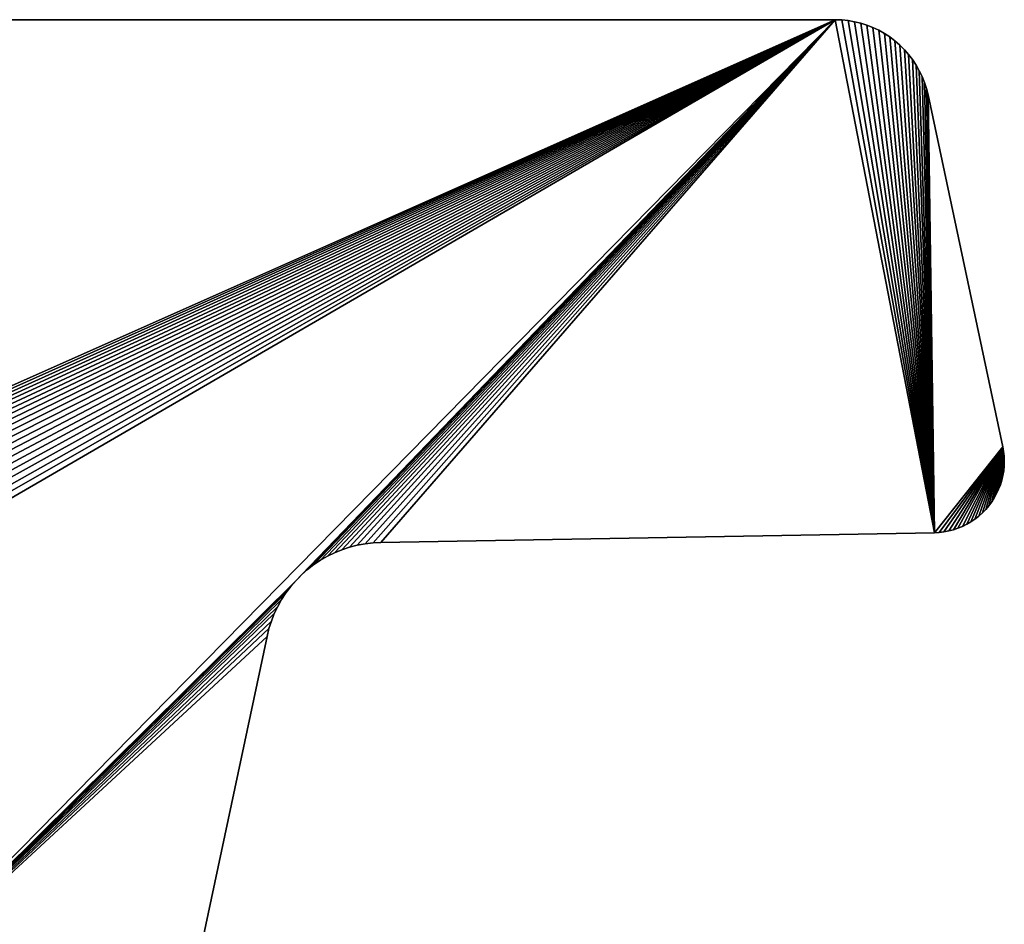
# Model space of a CAD drawing. Units: millimetres. Extents: x 0 to 83, y 0 to 152.
# Drawn here: x 41 to 83, y 114 to 152 of the extents above; entities that cross this region are included whole.
import ezdxf

# ---------------------------------------------------------------- set-up
doc = ezdxf.new("R2010")
doc.units = ezdxf.units.MM
doc.layers.get('0').update_dxf_attribs({"true_color": 0x000000})

# ---------------------------------------------------------------- blocks, each defined once
blk = doc.blocks.new('Group_1')
at = {"color": 7, "true_color": 0xffffff}
for p, q in [((75.873, 152.4, 1000), (7.127, 152.4, 1000)), ((75.873, 152.4), (7.127, 152.4)), ((76.145, 152.391), (75.873, 152.4)), ((76.145, 152.391, 1000), (75.873, 152.4, 1000)), ((76.416, 152.363), (76.145, 152.391)), ((76.416, 152.363, 1000), (76.145, 152.391, 1000)), ((76.684, 152.317, 1000), (76.416, 152.363, 1000)), ((76.684, 152.317), (76.416, 152.363)), ((76.949, 152.253), (76.684, 152.317)), ((76.949, 152.253, 1000), (76.684, 152.317, 1000)), ((77.208, 152.171), (76.949, 152.253)), ((77.208, 152.171, 1000), (76.949, 152.253, 1000)), ((77.461, 152.071), (77.208, 152.171)), ((77.461, 152.071, 1000), (77.208, 152.171, 1000)), ((77.707, 151.954, 1000), (77.461, 152.071, 1000)), ((77.707, 151.954), (77.461, 152.071)), ((77.945, 151.821), (77.707, 151.954)), ((77.945, 151.821, 1000), (77.707, 151.954, 1000)), ((78.173, 151.673), (77.945, 151.821)), ((78.173, 151.673, 1000), (77.945, 151.821, 1000)), ((78.39, 151.509), (78.173, 151.673)), ((78.39, 151.509, 1000), (78.173, 151.673, 1000)), ((78.596, 151.33), (78.39, 151.509)), ((78.596, 151.33, 1000), (78.39, 151.509, 1000)), ((78.789, 151.138, 1000), (78.596, 151.33, 1000)), ((78.789, 151.138), (78.596, 151.33)), ((78.968, 150.934, 1000), (78.789, 151.138, 1000)), ((78.968, 150.934), (78.789, 151.138)), ((79.133, 150.717, 1000), (78.968, 150.934, 1000)), ((79.133, 150.717), (78.968, 150.934)), ((79.283, 150.49), (79.133, 150.717)), ((79.283, 150.49, 1000), (79.133, 150.717, 1000)), ((79.418, 150.253, 1000), (79.283, 150.49, 1000)), ((79.418, 150.253), (79.283, 150.49)), ((79.535, 150.008, 1000), (79.418, 150.253, 1000)), ((79.535, 150.008), (79.418, 150.253)), ((79.636, 149.755), (79.535, 150.008)), ((79.636, 149.755, 1000), (79.535, 150.008, 1000)), ((79.72, 149.496), (79.636, 149.755)), ((79.72, 149.496, 1000), (79.636, 149.755, 1000)), ((79.785, 149.232), (79.72, 149.496)), ((79.785, 149.232, 1000), (79.72, 149.496, 1000)), ((82.934, 134.417), (79.785, 149.232)), ((82.934, 134.417, 1000), (79.785, 149.232, 1000)), ((82.97, 134.217), (82.934, 134.417)), ((82.97, 134.217, 1000), (82.934, 134.417, 1000)), ((82.992, 134.015), (82.97, 134.217)), ((82.992, 134.015, 1000), (82.97, 134.217, 1000)), ((83, 133.811), (82.992, 134.015)), ((83, 133.811, 1000), (82.992, 134.015, 1000)), ((82.994, 133.608), (83, 133.811)), ((82.994, 133.608, 1000), (83, 133.811, 1000)), ((82.942, 133.205, 1000), (82.975, 133.406, 1000)), ((82.942, 133.205), (82.975, 133.406)), ((82.975, 133.406, 1000), (82.994, 133.608, 1000)), ((82.975, 133.406), (82.994, 133.608)), ((82.762, 132.623), (82.835, 132.813)), ((82.762, 132.623, 1000), (82.835, 132.813, 1000)), ((82.835, 132.813), (82.895, 133.007)), ((82.835, 132.813, 1000), (82.895, 133.007, 1000)), ((82.895, 133.007), (82.942, 133.205)), ((82.895, 133.007, 1000), (82.942, 133.205, 1000)), ((82.579, 132.26), (82.677, 132.438)), ((82.579, 132.26, 1000), (82.677, 132.438, 1000)), ((82.677, 132.438), (82.762, 132.623)), ((82.677, 132.438, 1000), (82.762, 132.623, 1000)), ((82.348, 131.926), (82.469, 132.089)), ((82.348, 131.926, 1000), (82.469, 132.089, 1000)), ((82.469, 132.089), (82.579, 132.26)), ((82.469, 132.089, 1000), (82.579, 132.26, 1000)), ((81.922, 131.49, 1000), (82.074, 131.625, 1000)), ((81.922, 131.49), (82.074, 131.625)), ((82.074, 131.625), (82.216, 131.771)), ((82.074, 131.625, 1000), (82.216, 131.771, 1000)), ((82.216, 131.771), (82.348, 131.926)), ((82.216, 131.771, 1000), (82.348, 131.926, 1000)), ((81.235, 131.059), (81.417, 131.149)), ((81.235, 131.059, 1000), (81.417, 131.149, 1000)), ((81.417, 131.149), (81.593, 131.251)), ((81.417, 131.149, 1000), (81.593, 131.251, 1000)), ((81.593, 131.251), (81.762, 131.365)), ((81.593, 131.251, 1000), (81.762, 131.365, 1000)), ((81.762, 131.365), (81.922, 131.49)), ((81.762, 131.365, 1000), (81.922, 131.49, 1000)), ((56.728, 130.387), (80.052, 130.794)), ((56.728, 130.387, 1000), (80.052, 130.794, 1000)), ((80.052, 130.794, 1000), (80.255, 130.804, 1000)), ((80.052, 130.794), (80.255, 130.804)), ((80.255, 130.804), (80.457, 130.828)), ((80.255, 130.804, 1000), (80.457, 130.828, 1000)), ((80.457, 130.828, 1000), (80.657, 130.866, 1000)), ((80.457, 130.828), (80.657, 130.866)), ((80.657, 130.866, 1000), (80.854, 130.917, 1000)), ((80.657, 130.866), (80.854, 130.917)), ((80.854, 130.917, 1000), (81.047, 130.982, 1000)), ((80.854, 130.917), (81.047, 130.982)), ((81.047, 130.982), (81.235, 131.059)), ((81.047, 130.982, 1000), (81.235, 131.059, 1000)), ((55.728, 130.268, 1000), (56.059, 130.33, 1000)), ((55.728, 130.268), (56.059, 130.33)), ((56.059, 130.33, 1000), (56.392, 130.369, 1000)), ((56.059, 130.33), (56.392, 130.369)), ((56.392, 130.369, 1000), (56.728, 130.387, 1000)), ((56.392, 130.369), (56.728, 130.387)), ((54.471, 129.804), (54.773, 129.951)), ((54.471, 129.804, 1000), (54.773, 129.951, 1000)), ((54.773, 129.951), (55.084, 130.078)), ((54.773, 129.951, 1000), (55.084, 130.078, 1000)), ((55.084, 130.078), (55.403, 130.184)), ((55.084, 130.078, 1000), (55.403, 130.184, 1000)), ((55.403, 130.184, 1000), (55.728, 130.268, 1000)), ((55.403, 130.184), (55.728, 130.268)), ((53.901, 129.45), (54.18, 129.637)), ((53.901, 129.45, 1000), (54.18, 129.637, 1000)), ((54.18, 129.637), (54.471, 129.804)), ((54.18, 129.637, 1000), (54.471, 129.804, 1000)), ((53.383, 129.023), (53.635, 129.245)), ((53.383, 129.023, 1000), (53.635, 129.245, 1000)), ((53.635, 129.245), (53.901, 129.45)), ((53.635, 129.245, 1000), (53.901, 129.45, 1000)), ((52.926, 128.53), (53.146, 128.784)), ((52.926, 128.53, 1000), (53.146, 128.784, 1000)), ((53.146, 128.784, 1000), (53.383, 129.023, 1000)), ((53.146, 128.784), (53.383, 129.023)), ((52.54, 127.981), (52.724, 128.262)), ((52.54, 127.981, 1000), (52.724, 128.262, 1000)), ((52.724, 128.262), (52.926, 128.53)), ((52.724, 128.262, 1000), (52.926, 128.53, 1000)), ((52.376, 127.688), (52.54, 127.981)), ((52.376, 127.688, 1000), (52.54, 127.981, 1000)), ((52.231, 127.385), (52.376, 127.688)), ((52.231, 127.385, 1000), (52.376, 127.688, 1000)), ((52.005, 126.753), (52.108, 127.073)), ((52.005, 126.753, 1000), (52.108, 127.073, 1000)), ((52.108, 127.073), (52.231, 127.385)), ((52.108, 127.073, 1000), (52.231, 127.385, 1000)), ((51.924, 126.427), (52.005, 126.753)), ((51.924, 126.427, 1000), (52.005, 126.753, 1000)), ((48.5, 110.317), (51.924, 126.427)), ((48.5, 110.317, 1000), (51.924, 126.427, 1000))]:
    blk.add_line(p, q, dxfattribs=at)
for p, q in [((75.873, 152.4), (75.873, 152.4, 1000)), ((76.145, 152.391), (76.145, 152.391, 1000)), ((76.416, 152.363), (76.416, 152.363, 1000)), ((76.684, 152.317), (76.684, 152.317, 1000)), ((76.949, 152.253), (76.949, 152.253, 1000)), ((77.208, 152.171), (77.208, 152.171, 1000)), ((77.461, 152.071), (77.461, 152.071, 1000)), ((77.707, 151.954), (77.707, 151.954, 1000)), ((77.945, 151.821), (77.945, 151.821, 1000)), ((78.173, 151.673), (78.173, 151.673, 1000)), ((78.39, 151.509), (78.39, 151.509, 1000)), ((78.596, 151.33), (78.596, 151.33, 1000)), ((78.789, 151.138), (78.789, 151.138, 1000)), ((78.968, 150.934), (78.968, 150.934, 1000)), ((79.133, 150.717), (79.133, 150.717, 1000)), ((79.283, 150.49), (79.283, 150.49, 1000)), ((79.418, 150.253), (79.418, 150.253, 1000)), ((79.535, 150.008), (79.535, 150.008, 1000)), ((79.636, 149.755), (79.636, 149.755, 1000)), ((79.72, 149.496), (79.72, 149.496, 1000)), ((79.785, 149.232), (79.785, 149.232, 1000)), ((82.934, 134.417), (82.934, 134.417, 1000)), ((82.97, 134.217), (82.97, 134.217, 1000)), ((82.992, 134.015), (82.992, 134.015, 1000)), ((83, 133.811), (83, 133.811, 1000)), ((82.975, 133.406), (82.975, 133.406, 1000)), ((82.994, 133.608), (82.994, 133.608, 1000)), ((82.835, 132.813), (82.835, 132.813, 1000)), ((82.895, 133.007), (82.895, 133.007, 1000)), ((82.942, 133.205), (82.942, 133.205, 1000)), ((82.677, 132.438), (82.677, 132.438, 1000)), ((82.762, 132.623), (82.762, 132.623, 1000)), ((82.469, 132.089), (82.469, 132.089, 1000)), ((82.579, 132.26), (82.579, 132.26, 1000)), ((82.074, 131.625), (82.074, 131.625, 1000)), ((82.216, 131.771), (82.216, 131.771, 1000)), ((82.348, 131.926), (82.348, 131.926, 1000)), ((81.417, 131.149), (81.417, 131.149, 1000)), ((81.593, 131.251), (81.593, 131.251, 1000)), ((81.762, 131.365), (81.762, 131.365, 1000)), ((81.922, 131.49), (81.922, 131.49, 1000)), ((80.052, 130.794), (80.052, 130.794, 1000)), ((80.255, 130.804), (80.255, 130.804, 1000)), ((80.457, 130.828), (80.457, 130.828, 1000)), ((80.657, 130.866), (80.657, 130.866, 1000)), ((80.854, 130.917), (80.854, 130.917, 1000)), ((81.047, 130.982), (81.047, 130.982, 1000)), ((81.235, 131.059), (81.235, 131.059, 1000)), ((56.059, 130.33), (56.059, 130.33, 1000)), ((56.392, 130.369), (56.392, 130.369, 1000)), ((56.728, 130.387), (56.728, 130.387, 1000)), ((54.773, 129.951), (54.773, 129.951, 1000)), ((55.084, 130.078), (55.084, 130.078, 1000)), ((55.403, 130.184), (55.403, 130.184, 1000)), ((55.728, 130.268), (55.728, 130.268, 1000)), ((54.18, 129.637), (54.18, 129.637, 1000)), ((54.471, 129.804), (54.471, 129.804, 1000)), ((53.635, 129.245), (53.635, 129.245, 1000)), ((53.901, 129.45), (53.901, 129.45, 1000)), ((53.146, 128.784), (53.146, 128.784, 1000)), ((53.383, 129.023), (53.383, 129.023, 1000)), ((52.724, 128.262), (52.724, 128.262, 1000)), ((52.926, 128.53), (52.926, 128.53, 1000)), ((52.54, 127.981), (52.54, 127.981, 1000)), ((52.376, 127.688), (52.376, 127.688, 1000)), ((52.108, 127.073), (52.108, 127.073, 1000)), ((52.231, 127.385), (52.231, 127.385, 1000)), ((52.005, 126.753), (52.005, 126.753, 1000)), ((51.924, 126.427), (51.924, 126.427, 1000))]:
    blk.add_line(p, q)
mesh = blk.add_polyface()
corners = [(0.006, 133.608, 1000), (0.008, 134.015, 1000), (0, 133.811, 1000), (0.025, 133.406, 1000), (0.03, 134.217, 1000), (0.058, 133.205, 1000), (0.066, 134.417, 1000), (0.105, 133.007, 1000), (3.214, 149.232, 1000), (0.926, 131.625, 1000), (1.078, 131.49, 1000), (1.238, 131.365, 1000), (1.407, 131.251, 1000), (1.583, 131.149, 1000), (1.765, 131.059, 1000), (1.953, 130.982, 1000), (2.146, 130.917, 1000), (2.343, 130.866, 1000), (2.543, 130.828, 1000), (2.744, 130.804, 1000), (2.948, 130.794, 1000), (26.272, 130.387, 1000), (75.873, 152.4, 1000), (27.916, 130.078, 1000), (28.227, 129.951, 1000), (28.528, 129.804, 1000), (28.82, 129.637, 1000), (29.099, 129.45, 1000), (29.365, 129.245, 1000), (29.617, 129.023, 1000), (29.854, 128.784, 1000), (30.073, 128.53, 1000), (30.276, 128.262, 1000), (30.46, 127.981, 1000), (30.624, 127.688, 1000), (30.769, 127.385, 1000), (30.892, 127.073, 1000), (30.995, 126.753, 1000), (51.924, 126.427, 1000), (34.5, 110.317, 1000), (48.5, 110.317, 1000), (48.5, 42.083, 1000)]
mesh.append_faces([[corners[k] for k in face] for face in [(0, 1, 2)]], dxfattribs={"vtx0": -1})
mesh.append_faces([[corners[k] for k in face] for face in [(1, 3, 4), (4, 5, 6), (38, 39, 40), (40, 39, 41)]], dxfattribs={"vtx0": -1, "vtx1": -1})
mesh.append_faces([[corners[k] for k in face] for face in [(1, 0, 3), (4, 3, 5), (6, 5, 7), (8, 9, 10), (8, 10, 11), (8, 11, 12), (8, 12, 13), (8, 13, 14), (8, 14, 15), (8, 15, 16), (8, 16, 17), (8, 17, 18), (8, 18, 19), (8, 19, 20), (8, 20, 21), (22, 23, 24), (22, 24, 25), (22, 25, 26), (22, 26, 27), (22, 27, 28), (22, 28, 29), (22, 29, 30), (22, 30, 31), (22, 31, 32), (22, 32, 33), (22, 33, 34), (22, 34, 35), (22, 35, 36), (22, 36, 37)]], dxfattribs={"vtx0": -1, "vtx2": -1})
mesh = blk.add_polyface()
corners = [(0.008, 134.015), (0.006, 133.608), (0, 133.811), (0.025, 133.406), (0.03, 134.217), (0.058, 133.205), (0.066, 134.417), (0.105, 133.007), (0.926, 131.625), (3.214, 149.232), (1.078, 131.49), (1.238, 131.365), (1.407, 131.251), (1.583, 131.149), (1.765, 131.059), (1.953, 130.982), (2.146, 130.917), (2.343, 130.866), (2.543, 130.828), (2.744, 130.804), (2.948, 130.794), (26.272, 130.387), (27.916, 130.078), (75.873, 152.4), (28.227, 129.951), (28.528, 129.804), (28.82, 129.637), (29.099, 129.45), (29.365, 129.245), (29.617, 129.023), (29.854, 128.784), (30.073, 128.53), (30.276, 128.262), (30.46, 127.981), (30.624, 127.688), (30.769, 127.385), (30.892, 127.073), (30.995, 126.753), (34.5, 110.317), (51.924, 126.427), (48.5, 110.317), (34.5, 42.083)]
mesh.append_faces([[corners[k] for k in face] for face in [(0, 1, 2)]], dxfattribs={"vtx0": -1})
mesh.append_faces([[corners[k] for k in face] for face in [(1, 0, 3), (3, 4, 5), (5, 6, 7), (8, 9, 10), (10, 9, 11), (11, 9, 12), (12, 9, 13), (13, 9, 14), (14, 9, 15), (15, 9, 16), (16, 9, 17), (17, 9, 18), (18, 9, 19), (19, 9, 20), (20, 9, 21), (22, 23, 24), (24, 23, 25), (25, 23, 26), (26, 23, 27), (27, 23, 28), (28, 23, 29), (29, 23, 30), (30, 23, 31), (31, 23, 32), (32, 23, 33), (33, 23, 34), (34, 23, 35), (35, 23, 36), (36, 23, 37), (38, 40, 41)]], dxfattribs={"vtx0": -1, "vtx1": -1})
mesh.append_faces([[corners[k] for k in face] for face in [(3, 0, 4), (5, 4, 6), (38, 39, 40)]], dxfattribs={"vtx0": -1, "vtx2": -1})
mesh = blk.add_polyface()
corners = [(0.066, 134.417, 1000), (0.105, 133.007, 1000), (3.214, 149.232, 1000), (0.165, 132.813, 1000), (0.238, 132.623, 1000), (0.323, 132.438, 1000), (0.421, 132.26, 1000), (0.531, 132.089, 1000), (0.652, 131.926, 1000), (0.784, 131.771, 1000), (0.926, 131.625, 1000), (26.272, 130.387, 1000), (3.28, 149.496, 1000), (3.364, 149.755, 1000), (3.464, 150.008, 1000), (3.582, 150.253, 1000), (3.716, 150.49, 1000), (3.867, 150.717, 1000), (4.032, 150.934, 1000), (4.211, 151.138, 1000), (4.404, 151.33, 1000), (4.61, 151.509, 1000), (4.827, 151.673, 1000), (5.055, 151.821, 1000), (5.292, 151.954, 1000), (5.538, 152.071, 1000), (5.792, 152.171, 1000), (6.051, 152.253, 1000), (6.316, 152.317, 1000), (6.584, 152.363, 1000), (6.855, 152.391, 1000), (7.127, 152.4, 1000), (75.873, 152.4, 1000), (26.608, 130.369, 1000), (26.941, 130.33, 1000), (27.271, 130.268, 1000), (27.597, 130.184, 1000), (27.916, 130.078, 1000)]
mesh.append_faces([[corners[k] for k in face] for face in [(0, 1, 2), (2, 11, 12), (12, 11, 13), (13, 11, 14), (14, 11, 15), (15, 11, 16), (16, 11, 17), (17, 11, 18), (18, 11, 19), (19, 11, 20), (20, 11, 21), (21, 11, 22), (22, 11, 23), (23, 11, 24), (24, 11, 25), (25, 11, 26), (26, 11, 27), (27, 11, 28), (28, 11, 29), (29, 11, 30), (30, 11, 31), (31, 11, 32)]], dxfattribs={"vtx0": -1, "vtx1": -1})
mesh.append_faces([[corners[k] for k in face] for face in [(2, 1, 3), (2, 3, 4), (2, 4, 5), (2, 5, 6), (2, 6, 7), (2, 7, 8), (2, 8, 9), (2, 9, 10), (32, 11, 33), (32, 33, 34), (32, 34, 35), (32, 35, 36), (32, 36, 37)]], dxfattribs={"vtx0": -1, "vtx2": -1})
mesh = blk.add_polyface()
corners = [(0.105, 133.007), (0.066, 134.417), (3.214, 149.232), (0.165, 132.813), (0.238, 132.623), (0.323, 132.438), (0.421, 132.26), (0.531, 132.089), (0.652, 131.926), (0.784, 131.771), (0.926, 131.625), (26.272, 130.387), (3.28, 149.496), (3.364, 149.755), (3.464, 150.008), (3.582, 150.253), (3.716, 150.49), (3.867, 150.717), (4.032, 150.934), (4.211, 151.138), (4.404, 151.33), (4.61, 151.509), (4.827, 151.673), (5.055, 151.821), (5.292, 151.954), (5.538, 152.071), (5.792, 152.171), (6.051, 152.253), (6.316, 152.317), (6.584, 152.363), (6.855, 152.391), (7.127, 152.4), (75.873, 152.4), (26.608, 130.369), (26.941, 130.33), (27.271, 130.268), (27.597, 130.184), (27.916, 130.078)]
mesh.append_faces([[corners[k] for k in face] for face in [(0, 2, 3), (3, 2, 4), (4, 2, 5), (5, 2, 6), (6, 2, 7), (7, 2, 8), (8, 2, 9), (9, 2, 10), (11, 32, 33), (33, 32, 34), (34, 32, 35), (35, 32, 36), (36, 32, 37)]], dxfattribs={"vtx0": -1, "vtx1": -1})
mesh.append_faces([[corners[k] for k in face] for face in [(0, 1, 2), (11, 2, 12), (11, 12, 13), (11, 13, 14), (11, 14, 15), (11, 15, 16), (11, 16, 17), (11, 17, 18), (11, 18, 19), (11, 19, 20), (11, 20, 21), (11, 21, 22), (11, 22, 23), (11, 23, 24), (11, 24, 25), (11, 25, 26), (11, 26, 27), (11, 27, 28), (11, 28, 29), (11, 29, 30), (11, 30, 31), (11, 31, 32)]], dxfattribs={"vtx0": -1, "vtx2": -1})
mesh = blk.add_polyface()
corners = [(7.127, 152.4, 1000), (75.873, 152.4), (7.127, 152.4), (75.873, 152.4, 1000)]
mesh.append_faces([[corners[k] for k in face] for face in [(0, 1, 2), (1, 0, 3)]], dxfattribs={"vtx0": -1})
mesh = blk.add_polyface()
corners = [(75.873, 152.4, 1000), (30.995, 126.753, 1000), (31.076, 126.427, 1000), (34.5, 110.317, 1000), (53.146, 128.784, 1000), (52.926, 128.53, 1000), (52.724, 128.262, 1000), (52.54, 127.981, 1000), (52.376, 127.688, 1000), (52.231, 127.385, 1000), (52.108, 127.073, 1000), (52.005, 126.753, 1000), (51.924, 126.427, 1000), (53.383, 129.023, 1000), (53.635, 129.245, 1000), (53.901, 129.45, 1000), (54.18, 129.637, 1000), (54.471, 129.804, 1000), (54.773, 129.951, 1000), (55.084, 130.078, 1000), (55.403, 130.184, 1000), (55.728, 130.268, 1000), (56.059, 130.33, 1000), (56.392, 130.369, 1000), (56.728, 130.387, 1000), (80.052, 130.794, 1000), (76.145, 152.391, 1000), (76.416, 152.363, 1000), (76.684, 152.317, 1000), (76.949, 152.253, 1000), (77.208, 152.171, 1000), (77.461, 152.071, 1000), (77.707, 151.954, 1000), (77.945, 151.821, 1000), (78.173, 151.673, 1000), (78.39, 151.509, 1000), (78.596, 151.33, 1000)]
mesh.append_faces([[corners[k] for k in face] for face in [(4, 3, 5), (5, 3, 6), (6, 3, 7), (7, 3, 8), (8, 3, 9), (9, 3, 10), (10, 3, 11), (11, 3, 12), (0, 25, 26), (26, 25, 27), (27, 25, 28), (28, 25, 29), (29, 25, 30), (30, 25, 31), (31, 25, 32), (32, 25, 33), (33, 25, 34), (34, 25, 35), (35, 25, 36)]], dxfattribs={"vtx0": -1, "vtx1": -1})
mesh.append_faces([[corners[k] for k in face] for face in [(0, 3, 4)]], dxfattribs={"vtx0": -1, "vtx1": -1, "vtx2": -1})
mesh.append_faces([[corners[k] for k in face] for face in [(0, 1, 2), (0, 2, 3), (0, 4, 13), (0, 13, 14), (0, 14, 15), (0, 15, 16), (0, 16, 17), (0, 17, 18), (0, 18, 19), (0, 19, 20), (0, 20, 21), (0, 21, 22), (0, 22, 23), (0, 23, 24), (0, 24, 25)]], dxfattribs={"vtx0": -1, "vtx2": -1})
mesh = blk.add_polyface()
corners = [(30.995, 126.753), (75.873, 152.4), (31.076, 126.427), (34.5, 110.317), (53.146, 128.784), (52.926, 128.53), (52.724, 128.262), (52.54, 127.981), (52.376, 127.688), (52.231, 127.385), (52.108, 127.073), (52.005, 126.753), (51.924, 126.427), (53.383, 129.023), (53.635, 129.245), (53.901, 129.45), (54.18, 129.637), (54.471, 129.804), (54.773, 129.951), (55.084, 130.078), (55.403, 130.184), (55.728, 130.268), (56.059, 130.33), (56.392, 130.369), (56.728, 130.387), (80.052, 130.794), (76.145, 152.391), (76.416, 152.363), (76.684, 152.317), (76.949, 152.253), (77.208, 152.171), (77.461, 152.071), (77.707, 151.954), (77.945, 151.821), (78.173, 151.673), (78.39, 151.509), (78.596, 151.33)]
mesh.append_faces([[corners[k] for k in face] for face in [(0, 1, 2), (2, 1, 3), (4, 1, 13), (13, 1, 14), (14, 1, 15), (15, 1, 16), (16, 1, 17), (17, 1, 18), (18, 1, 19), (19, 1, 20), (20, 1, 21), (21, 1, 22), (22, 1, 23), (23, 1, 24), (24, 1, 25)]], dxfattribs={"vtx0": -1, "vtx1": -1})
mesh.append_faces([[corners[k] for k in face] for face in [(3, 1, 4)]], dxfattribs={"vtx0": -1, "vtx1": -1, "vtx2": -1})
mesh.append_faces([[corners[k] for k in face] for face in [(3, 4, 5), (3, 5, 6), (3, 6, 7), (3, 7, 8), (3, 8, 9), (3, 9, 10), (3, 10, 11), (3, 11, 12), (25, 1, 26), (25, 26, 27), (25, 27, 28), (25, 28, 29), (25, 29, 30), (25, 30, 31), (25, 31, 32), (25, 32, 33), (25, 33, 34), (25, 34, 35), (25, 35, 36)]], dxfattribs={"vtx0": -1, "vtx2": -1})
mesh = blk.add_polyface()
corners = [(75.873, 152.4, 1000), (76.145, 152.391), (75.873, 152.4), (76.145, 152.391, 1000)]
mesh.append_faces([[corners[k] for k in face] for face in [(0, 1, 2), (1, 0, 3)]], dxfattribs={"vtx0": -1})
mesh = blk.add_polyface()
corners = [(76.145, 152.391, 1000), (76.416, 152.363), (76.145, 152.391), (76.416, 152.363, 1000)]
mesh.append_faces([[corners[k] for k in face] for face in [(0, 1, 2), (1, 0, 3)]], dxfattribs={"vtx0": -1})
mesh = blk.add_polyface()
corners = [(76.416, 152.363, 1000), (76.684, 152.317), (76.416, 152.363), (76.684, 152.317, 1000)]
mesh.append_faces([[corners[k] for k in face] for face in [(0, 1, 2), (1, 0, 3)]], dxfattribs={"vtx0": -1})
mesh = blk.add_polyface()
corners = [(76.684, 152.317, 1000), (76.949, 152.253), (76.684, 152.317), (76.949, 152.253, 1000)]
mesh.append_faces([[corners[k] for k in face] for face in [(0, 1, 2), (1, 0, 3)]], dxfattribs={"vtx0": -1})
mesh = blk.add_polyface()
corners = [(76.949, 152.253, 1000), (77.208, 152.171), (76.949, 152.253), (77.208, 152.171, 1000)]
mesh.append_faces([[corners[k] for k in face] for face in [(0, 1, 2), (1, 0, 3)]], dxfattribs={"vtx0": -1})
mesh = blk.add_polyface()
corners = [(77.208, 152.171, 1000), (77.461, 152.071), (77.208, 152.171), (77.461, 152.071, 1000)]
mesh.append_faces([[corners[k] for k in face] for face in [(0, 1, 2), (1, 0, 3)]], dxfattribs={"vtx0": -1})
mesh = blk.add_polyface()
corners = [(77.461, 152.071, 1000), (77.707, 151.954), (77.461, 152.071), (77.707, 151.954, 1000)]
mesh.append_faces([[corners[k] for k in face] for face in [(0, 1, 2), (1, 0, 3)]], dxfattribs={"vtx0": -1})
mesh = blk.add_polyface()
corners = [(77.707, 151.954, 1000), (77.945, 151.821), (77.707, 151.954), (77.945, 151.821, 1000)]
mesh.append_faces([[corners[k] for k in face] for face in [(0, 1, 2), (1, 0, 3)]], dxfattribs={"vtx0": -1})
mesh = blk.add_polyface()
corners = [(77.945, 151.821, 1000), (78.173, 151.673), (77.945, 151.821), (78.173, 151.673, 1000)]
mesh.append_faces([[corners[k] for k in face] for face in [(0, 1, 2), (1, 0, 3)]], dxfattribs={"vtx0": -1})
mesh = blk.add_polyface()
corners = [(78.173, 151.673, 1000), (78.39, 151.509), (78.173, 151.673), (78.39, 151.509, 1000)]
mesh.append_faces([[corners[k] for k in face] for face in [(0, 1, 2), (1, 0, 3)]], dxfattribs={"vtx0": -1})
mesh = blk.add_polyface()
corners = [(78.39, 151.509, 1000), (78.596, 151.33), (78.39, 151.509), (78.596, 151.33, 1000)]
mesh.append_faces([[corners[k] for k in face] for face in [(0, 1, 2), (1, 0, 3)]], dxfattribs={"vtx0": -1})
mesh = blk.add_polyface()
corners = [(78.596, 151.33, 1000), (80.052, 130.794, 1000), (78.789, 151.138, 1000), (78.968, 150.934, 1000), (79.133, 150.717, 1000), (79.283, 150.49, 1000), (79.418, 150.253, 1000), (79.535, 150.008, 1000), (79.636, 149.755, 1000), (79.72, 149.496, 1000), (79.785, 149.232, 1000), (82.934, 134.417, 1000), (80.255, 130.804, 1000), (80.457, 130.828, 1000), (80.657, 130.866, 1000), (80.854, 130.917, 1000), (81.047, 130.982, 1000), (81.235, 131.059, 1000), (81.417, 131.149, 1000), (81.593, 131.251, 1000), (81.762, 131.365, 1000), (81.922, 131.49, 1000), (82.074, 131.625, 1000), (82.216, 131.771, 1000), (82.348, 131.926, 1000), (82.469, 132.089, 1000), (82.579, 132.26, 1000), (82.677, 132.438, 1000), (82.762, 132.623, 1000), (82.835, 132.813, 1000), (82.895, 133.007, 1000), (82.942, 133.205, 1000), (82.97, 134.217, 1000), (82.975, 133.406, 1000), (82.992, 134.015, 1000), (82.994, 133.608, 1000), (83, 133.811, 1000)]
mesh.append_faces([[corners[k] for k in face] for face in [(34, 35, 36)]], dxfattribs={"vtx0": -1})
mesh.append_faces([[corners[k] for k in face] for face in [(0, 1, 2), (2, 1, 3), (3, 1, 4), (4, 1, 5), (5, 1, 6), (6, 1, 7), (7, 1, 8), (8, 1, 9), (9, 1, 10), (10, 1, 11), (11, 31, 32), (32, 33, 34)]], dxfattribs={"vtx0": -1, "vtx1": -1})
mesh.append_faces([[corners[k] for k in face] for face in [(11, 1, 12), (11, 12, 13), (11, 13, 14), (11, 14, 15), (11, 15, 16), (11, 16, 17), (11, 17, 18), (11, 18, 19), (11, 19, 20), (11, 20, 21), (11, 21, 22), (11, 22, 23), (11, 23, 24), (11, 24, 25), (11, 25, 26), (11, 26, 27), (11, 27, 28), (11, 28, 29), (11, 29, 30), (11, 30, 31), (32, 31, 33), (34, 33, 35)]], dxfattribs={"vtx0": -1, "vtx2": -1})
mesh = blk.add_polyface()
corners = [(78.596, 151.33, 1000), (78.789, 151.138), (78.596, 151.33), (78.789, 151.138, 1000)]
mesh.append_faces([[corners[k] for k in face] for face in [(0, 1, 2), (1, 0, 3)]], dxfattribs={"vtx0": -1})
mesh = blk.add_polyface()
corners = [(80.052, 130.794), (78.596, 151.33), (78.789, 151.138), (78.968, 150.934), (79.133, 150.717), (79.283, 150.49), (79.418, 150.253), (79.535, 150.008), (79.636, 149.755), (79.72, 149.496), (79.785, 149.232), (82.934, 134.417), (80.255, 130.804), (80.457, 130.828), (80.657, 130.866), (80.854, 130.917), (81.047, 130.982), (81.235, 131.059), (81.417, 131.149), (81.593, 131.251), (81.762, 131.365), (81.922, 131.49), (82.074, 131.625), (82.216, 131.771), (82.348, 131.926), (82.469, 132.089), (82.579, 132.26), (82.677, 132.438), (82.762, 132.623), (82.835, 132.813), (82.895, 133.007), (82.942, 133.205), (82.97, 134.217), (82.975, 133.406), (82.992, 134.015), (82.994, 133.608), (83, 133.811)]
mesh.append_faces([[corners[k] for k in face] for face in [(35, 34, 36)]], dxfattribs={"vtx0": -1})
mesh.append_faces([[corners[k] for k in face] for face in [(0, 11, 12), (12, 11, 13), (13, 11, 14), (14, 11, 15), (15, 11, 16), (16, 11, 17), (17, 11, 18), (18, 11, 19), (19, 11, 20), (20, 11, 21), (21, 11, 22), (22, 11, 23), (23, 11, 24), (24, 11, 25), (25, 11, 26), (26, 11, 27), (27, 11, 28), (28, 11, 29), (29, 11, 30), (30, 11, 31), (31, 32, 33), (33, 34, 35)]], dxfattribs={"vtx0": -1, "vtx1": -1})
mesh.append_faces([[corners[k] for k in face] for face in [(0, 1, 2), (0, 2, 3), (0, 3, 4), (0, 4, 5), (0, 5, 6), (0, 6, 7), (0, 7, 8), (0, 8, 9), (0, 9, 10), (0, 10, 11), (31, 11, 32), (33, 32, 34)]], dxfattribs={"vtx0": -1, "vtx2": -1})
mesh = blk.add_polyface()
corners = [(78.789, 151.138), (78.968, 150.934, 1000), (78.968, 150.934), (78.789, 151.138, 1000)]
mesh.append_faces([[corners[k] for k in face] for face in [(0, 1, 2), (1, 0, 3)]], dxfattribs={"vtx0": -1})
mesh = blk.add_polyface()
corners = [(78.968, 150.934), (79.133, 150.717, 1000), (79.133, 150.717), (78.968, 150.934, 1000)]
mesh.append_faces([[corners[k] for k in face] for face in [(0, 1, 2), (1, 0, 3)]], dxfattribs={"vtx0": -1})
mesh = blk.add_polyface()
corners = [(79.133, 150.717), (79.283, 150.49, 1000), (79.283, 150.49), (79.133, 150.717, 1000)]
mesh.append_faces([[corners[k] for k in face] for face in [(0, 1, 2), (1, 0, 3)]], dxfattribs={"vtx0": -1})
mesh = blk.add_polyface()
corners = [(79.283, 150.49), (79.418, 150.253, 1000), (79.418, 150.253), (79.283, 150.49, 1000)]
mesh.append_faces([[corners[k] for k in face] for face in [(0, 1, 2), (1, 0, 3)]], dxfattribs={"vtx0": -1})
mesh = blk.add_polyface()
corners = [(79.418, 150.253), (79.535, 150.008, 1000), (79.535, 150.008), (79.418, 150.253, 1000)]
mesh.append_faces([[corners[k] for k in face] for face in [(0, 1, 2), (1, 0, 3)]], dxfattribs={"vtx0": -1})
mesh = blk.add_polyface()
corners = [(79.535, 150.008), (79.636, 149.755, 1000), (79.636, 149.755), (79.535, 150.008, 1000)]
mesh.append_faces([[corners[k] for k in face] for face in [(0, 1, 2), (1, 0, 3)]], dxfattribs={"vtx0": -1})
mesh = blk.add_polyface()
corners = [(79.636, 149.755), (79.72, 149.496, 1000), (79.72, 149.496), (79.636, 149.755, 1000)]
mesh.append_faces([[corners[k] for k in face] for face in [(0, 1, 2), (1, 0, 3)]], dxfattribs={"vtx0": -1})
mesh = blk.add_polyface()
corners = [(79.72, 149.496), (79.785, 149.232, 1000), (79.785, 149.232), (79.72, 149.496, 1000)]
mesh.append_faces([[corners[k] for k in face] for face in [(0, 1, 2), (1, 0, 3)]], dxfattribs={"vtx0": -1})
mesh = blk.add_polyface()
corners = [(79.785, 149.232), (82.934, 134.417, 1000), (82.934, 134.417), (79.785, 149.232, 1000)]
mesh.append_faces([[corners[k] for k in face] for face in [(0, 1, 2), (1, 0, 3)]], dxfattribs={"vtx0": -1})
mesh = blk.add_polyface()
corners = [(82.934, 134.417), (82.97, 134.217, 1000), (82.97, 134.217), (82.934, 134.417, 1000)]
mesh.append_faces([[corners[k] for k in face] for face in [(0, 1, 2), (1, 0, 3)]], dxfattribs={"vtx0": -1})
mesh = blk.add_polyface()
corners = [(82.97, 134.217), (82.992, 134.015, 1000), (82.992, 134.015), (82.97, 134.217, 1000)]
mesh.append_faces([[corners[k] for k in face] for face in [(0, 1, 2), (1, 0, 3)]], dxfattribs={"vtx0": -1})
mesh = blk.add_polyface()
corners = [(82.992, 134.015), (83, 133.811, 1000), (83, 133.811), (82.992, 134.015, 1000)]
mesh.append_faces([[corners[k] for k in face] for face in [(0, 1, 2), (1, 0, 3)]], dxfattribs={"vtx0": -1})
mesh = blk.add_polyface()
corners = [(83, 133.811), (82.994, 133.608, 1000), (82.994, 133.608), (83, 133.811, 1000)]
mesh.append_faces([[corners[k] for k in face] for face in [(0, 1, 2), (1, 0, 3)]], dxfattribs={"vtx0": -1})
mesh = blk.add_polyface()
corners = [(82.975, 133.406), (82.942, 133.205, 1000), (82.942, 133.205), (82.975, 133.406, 1000)]
mesh.append_faces([[corners[k] for k in face] for face in [(0, 1, 2), (1, 0, 3)]], dxfattribs={"vtx0": -1})
mesh = blk.add_polyface()
corners = [(82.994, 133.608), (82.975, 133.406, 1000), (82.975, 133.406), (82.994, 133.608, 1000)]
mesh.append_faces([[corners[k] for k in face] for face in [(0, 1, 2), (1, 0, 3)]], dxfattribs={"vtx0": -1})
mesh = blk.add_polyface()
corners = [(82.835, 132.813), (82.762, 132.623, 1000), (82.762, 132.623), (82.835, 132.813, 1000)]
mesh.append_faces([[corners[k] for k in face] for face in [(0, 1, 2), (1, 0, 3)]], dxfattribs={"vtx0": -1})
mesh = blk.add_polyface()
corners = [(82.895, 133.007), (82.835, 132.813, 1000), (82.835, 132.813), (82.895, 133.007, 1000)]
mesh.append_faces([[corners[k] for k in face] for face in [(0, 1, 2), (1, 0, 3)]], dxfattribs={"vtx0": -1})
mesh = blk.add_polyface()
corners = [(82.942, 133.205), (82.895, 133.007, 1000), (82.895, 133.007), (82.942, 133.205, 1000)]
mesh.append_faces([[corners[k] for k in face] for face in [(0, 1, 2), (1, 0, 3)]], dxfattribs={"vtx0": -1})
mesh = blk.add_polyface()
corners = [(82.677, 132.438), (82.579, 132.26, 1000), (82.579, 132.26), (82.677, 132.438, 1000)]
mesh.append_faces([[corners[k] for k in face] for face in [(0, 1, 2), (1, 0, 3)]], dxfattribs={"vtx0": -1})
mesh = blk.add_polyface()
corners = [(82.762, 132.623), (82.677, 132.438, 1000), (82.677, 132.438), (82.762, 132.623, 1000)]
mesh.append_faces([[corners[k] for k in face] for face in [(0, 1, 2), (1, 0, 3)]], dxfattribs={"vtx0": -1})
mesh = blk.add_polyface()
corners = [(82.469, 132.089), (82.348, 131.926, 1000), (82.348, 131.926), (82.469, 132.089, 1000)]
mesh.append_faces([[corners[k] for k in face] for face in [(0, 1, 2), (1, 0, 3)]], dxfattribs={"vtx0": -1})
mesh = blk.add_polyface()
corners = [(82.579, 132.26), (82.469, 132.089, 1000), (82.469, 132.089), (82.579, 132.26, 1000)]
mesh.append_faces([[corners[k] for k in face] for face in [(0, 1, 2), (1, 0, 3)]], dxfattribs={"vtx0": -1})
mesh = blk.add_polyface()
corners = [(82.074, 131.625, 1000), (81.922, 131.49), (82.074, 131.625), (81.922, 131.49, 1000)]
mesh.append_faces([[corners[k] for k in face] for face in [(0, 1, 2), (1, 0, 3)]], dxfattribs={"vtx0": -1})
mesh = blk.add_polyface()
corners = [(82.216, 131.771), (82.074, 131.625, 1000), (82.074, 131.625), (82.216, 131.771, 1000)]
mesh.append_faces([[corners[k] for k in face] for face in [(0, 1, 2), (1, 0, 3)]], dxfattribs={"vtx0": -1})
mesh = blk.add_polyface()
corners = [(82.348, 131.926), (82.216, 131.771, 1000), (82.216, 131.771), (82.348, 131.926, 1000)]
mesh.append_faces([[corners[k] for k in face] for face in [(0, 1, 2), (1, 0, 3)]], dxfattribs={"vtx0": -1})
mesh = blk.add_polyface()
corners = [(81.417, 131.149, 1000), (81.235, 131.059), (81.417, 131.149), (81.235, 131.059, 1000)]
mesh.append_faces([[corners[k] for k in face] for face in [(0, 1, 2), (1, 0, 3)]], dxfattribs={"vtx0": -1})
mesh = blk.add_polyface()
corners = [(81.593, 131.251, 1000), (81.417, 131.149), (81.593, 131.251), (81.417, 131.149, 1000)]
mesh.append_faces([[corners[k] for k in face] for face in [(0, 1, 2), (1, 0, 3)]], dxfattribs={"vtx0": -1})
mesh = blk.add_polyface()
corners = [(81.762, 131.365, 1000), (81.593, 131.251), (81.762, 131.365), (81.593, 131.251, 1000)]
mesh.append_faces([[corners[k] for k in face] for face in [(0, 1, 2), (1, 0, 3)]], dxfattribs={"vtx0": -1})
mesh = blk.add_polyface()
corners = [(81.922, 131.49, 1000), (81.762, 131.365), (81.922, 131.49), (81.762, 131.365, 1000)]
mesh.append_faces([[corners[k] for k in face] for face in [(0, 1, 2), (1, 0, 3)]], dxfattribs={"vtx0": -1})
mesh = blk.add_polyface()
corners = [(80.052, 130.794, 1000), (56.728, 130.387), (80.052, 130.794), (56.728, 130.387, 1000)]
mesh.append_faces([[corners[k] for k in face] for face in [(0, 1, 2), (1, 0, 3)]], dxfattribs={"vtx0": -1})
mesh = blk.add_polyface()
corners = [(80.255, 130.804, 1000), (80.052, 130.794), (80.255, 130.804), (80.052, 130.794, 1000)]
mesh.append_faces([[corners[k] for k in face] for face in [(0, 1, 2), (1, 0, 3)]], dxfattribs={"vtx0": -1})
mesh = blk.add_polyface()
corners = [(80.457, 130.828, 1000), (80.255, 130.804), (80.457, 130.828), (80.255, 130.804, 1000)]
mesh.append_faces([[corners[k] for k in face] for face in [(0, 1, 2), (1, 0, 3)]], dxfattribs={"vtx0": -1})
mesh = blk.add_polyface()
corners = [(80.657, 130.866, 1000), (80.457, 130.828), (80.657, 130.866), (80.457, 130.828, 1000)]
mesh.append_faces([[corners[k] for k in face] for face in [(0, 1, 2), (1, 0, 3)]], dxfattribs={"vtx0": -1})
mesh = blk.add_polyface()
corners = [(80.854, 130.917, 1000), (80.657, 130.866), (80.854, 130.917), (80.657, 130.866, 1000)]
mesh.append_faces([[corners[k] for k in face] for face in [(0, 1, 2), (1, 0, 3)]], dxfattribs={"vtx0": -1})
mesh = blk.add_polyface()
corners = [(81.047, 130.982, 1000), (80.854, 130.917), (81.047, 130.982), (80.854, 130.917, 1000)]
mesh.append_faces([[corners[k] for k in face] for face in [(0, 1, 2), (1, 0, 3)]], dxfattribs={"vtx0": -1})
mesh = blk.add_polyface()
corners = [(81.235, 131.059, 1000), (81.047, 130.982), (81.235, 131.059), (81.047, 130.982, 1000)]
mesh.append_faces([[corners[k] for k in face] for face in [(0, 1, 2), (1, 0, 3)]], dxfattribs={"vtx0": -1})
mesh = blk.add_polyface()
corners = [(56.059, 130.33, 1000), (55.728, 130.268), (56.059, 130.33), (55.728, 130.268, 1000)]
mesh.append_faces([[corners[k] for k in face] for face in [(0, 1, 2), (1, 0, 3)]], dxfattribs={"vtx0": -1})
mesh = blk.add_polyface()
corners = [(56.392, 130.369, 1000), (56.059, 130.33), (56.392, 130.369), (56.059, 130.33, 1000)]
mesh.append_faces([[corners[k] for k in face] for face in [(0, 1, 2), (1, 0, 3)]], dxfattribs={"vtx0": -1})
mesh = blk.add_polyface()
corners = [(56.728, 130.387, 1000), (56.392, 130.369), (56.728, 130.387), (56.392, 130.369, 1000)]
mesh.append_faces([[corners[k] for k in face] for face in [(0, 1, 2), (1, 0, 3)]], dxfattribs={"vtx0": -1})
mesh = blk.add_polyface()
corners = [(54.773, 129.951, 1000), (54.471, 129.804), (54.773, 129.951), (54.471, 129.804, 1000)]
mesh.append_faces([[corners[k] for k in face] for face in [(0, 1, 2), (1, 0, 3)]], dxfattribs={"vtx0": -1})
mesh = blk.add_polyface()
corners = [(55.084, 130.078, 1000), (54.773, 129.951), (55.084, 130.078), (54.773, 129.951, 1000)]
mesh.append_faces([[corners[k] for k in face] for face in [(0, 1, 2), (1, 0, 3)]], dxfattribs={"vtx0": -1})
mesh = blk.add_polyface()
corners = [(55.403, 130.184, 1000), (55.084, 130.078), (55.403, 130.184), (55.084, 130.078, 1000)]
mesh.append_faces([[corners[k] for k in face] for face in [(0, 1, 2), (1, 0, 3)]], dxfattribs={"vtx0": -1})
mesh = blk.add_polyface()
corners = [(55.728, 130.268, 1000), (55.403, 130.184), (55.728, 130.268), (55.403, 130.184, 1000)]
mesh.append_faces([[corners[k] for k in face] for face in [(0, 1, 2), (1, 0, 3)]], dxfattribs={"vtx0": -1})
mesh = blk.add_polyface()
corners = [(54.18, 129.637, 1000), (53.901, 129.45), (54.18, 129.637), (53.901, 129.45, 1000)]
mesh.append_faces([[corners[k] for k in face] for face in [(0, 1, 2), (1, 0, 3)]], dxfattribs={"vtx0": -1})
mesh = blk.add_polyface()
corners = [(54.471, 129.804, 1000), (54.18, 129.637), (54.471, 129.804), (54.18, 129.637, 1000)]
mesh.append_faces([[corners[k] for k in face] for face in [(0, 1, 2), (1, 0, 3)]], dxfattribs={"vtx0": -1})
mesh = blk.add_polyface()
corners = [(53.635, 129.245, 1000), (53.383, 129.023), (53.635, 129.245), (53.383, 129.023, 1000)]
mesh.append_faces([[corners[k] for k in face] for face in [(0, 1, 2), (1, 0, 3)]], dxfattribs={"vtx0": -1})
mesh = blk.add_polyface()
corners = [(53.901, 129.45, 1000), (53.635, 129.245), (53.901, 129.45), (53.635, 129.245, 1000)]
mesh.append_faces([[corners[k] for k in face] for face in [(0, 1, 2), (1, 0, 3)]], dxfattribs={"vtx0": -1})
mesh = blk.add_polyface()
corners = [(53.146, 128.784), (52.926, 128.53, 1000), (52.926, 128.53), (53.146, 128.784, 1000)]
mesh.append_faces([[corners[k] for k in face] for face in [(0, 1, 2), (1, 0, 3)]], dxfattribs={"vtx0": -1})
mesh = blk.add_polyface()
corners = [(53.383, 129.023), (53.146, 128.784, 1000), (53.146, 128.784), (53.383, 129.023, 1000)]
mesh.append_faces([[corners[k] for k in face] for face in [(0, 1, 2), (1, 0, 3)]], dxfattribs={"vtx0": -1})
mesh = blk.add_polyface()
corners = [(52.724, 128.262), (52.54, 127.981, 1000), (52.54, 127.981), (52.724, 128.262, 1000)]
mesh.append_faces([[corners[k] for k in face] for face in [(0, 1, 2), (1, 0, 3)]], dxfattribs={"vtx0": -1})
mesh = blk.add_polyface()
corners = [(52.926, 128.53), (52.724, 128.262, 1000), (52.724, 128.262), (52.926, 128.53, 1000)]
mesh.append_faces([[corners[k] for k in face] for face in [(0, 1, 2), (1, 0, 3)]], dxfattribs={"vtx0": -1})
mesh = blk.add_polyface()
corners = [(52.54, 127.981), (52.376, 127.688, 1000), (52.376, 127.688), (52.54, 127.981, 1000)]
mesh.append_faces([[corners[k] for k in face] for face in [(0, 1, 2), (1, 0, 3)]], dxfattribs={"vtx0": -1})
mesh = blk.add_polyface()
corners = [(52.376, 127.688), (52.231, 127.385, 1000), (52.231, 127.385), (52.376, 127.688, 1000)]
mesh.append_faces([[corners[k] for k in face] for face in [(0, 1, 2), (1, 0, 3)]], dxfattribs={"vtx0": -1})
mesh = blk.add_polyface()
corners = [(52.108, 127.073), (52.005, 126.753, 1000), (52.005, 126.753), (52.108, 127.073, 1000)]
mesh.append_faces([[corners[k] for k in face] for face in [(0, 1, 2), (1, 0, 3)]], dxfattribs={"vtx0": -1})
mesh = blk.add_polyface()
corners = [(52.231, 127.385), (52.108, 127.073, 1000), (52.108, 127.073), (52.231, 127.385, 1000)]
mesh.append_faces([[corners[k] for k in face] for face in [(0, 1, 2), (1, 0, 3)]], dxfattribs={"vtx0": -1})
mesh = blk.add_polyface()
corners = [(52.005, 126.753), (51.924, 126.427, 1000), (51.924, 126.427), (52.005, 126.753, 1000)]
mesh.append_faces([[corners[k] for k in face] for face in [(0, 1, 2), (1, 0, 3)]], dxfattribs={"vtx0": -1})
mesh = blk.add_polyface()
corners = [(51.924, 126.427), (48.5, 110.317, 1000), (48.5, 110.317), (51.924, 126.427, 1000)]
mesh.append_faces([[corners[k] for k in face] for face in [(0, 1, 2), (1, 0, 3)]], dxfattribs={"vtx0": -1})

msp = doc.modelspace()

# ---------------------------------------------------------------- block references
msp.add_blockref('Group_1', (0, 0))

doc.saveas('drawing.dxf')
